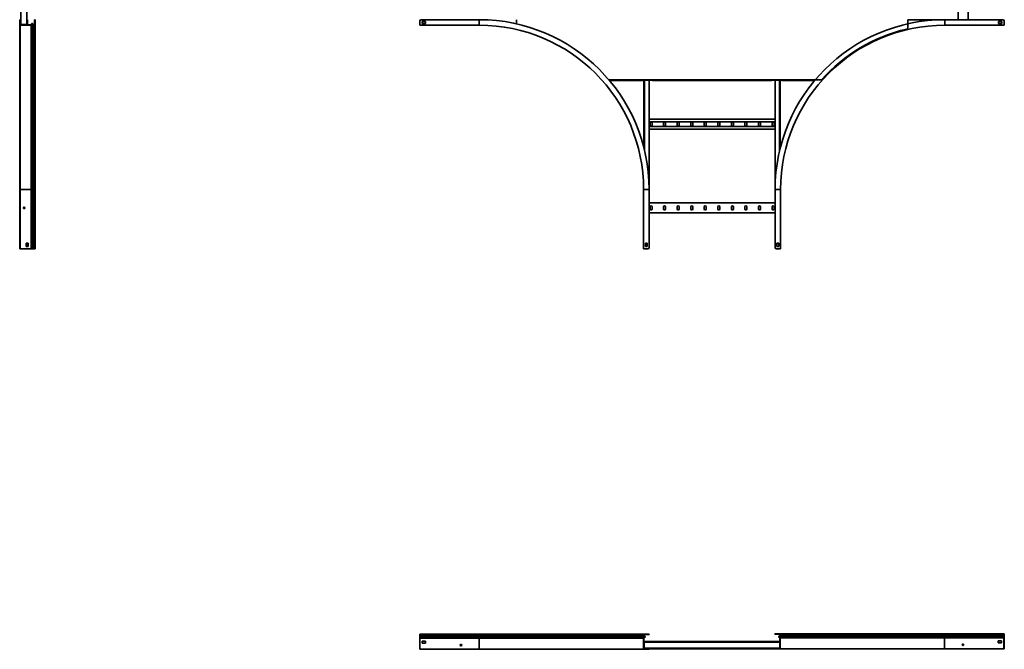
# Model space of a CAD drawing. Units: millimetres. Extents: x -2328 to 6267, y -2328 to 2728.
# Drawn here: x -2328 to 1267, y -2328 to -30 of the extents above; entities that cross this region are included whole.
import ezdxf

# ---------------------------------------------------------------- set-up
doc = ezdxf.new("R2010")
doc.units = ezdxf.units.MM

msp = doc.modelspace()

# ---------------------------------------------------------------- linework, layer by layer
at = {"color": 7, "linetype": 'Continuous', "lineweight": 35}
for p, q in [((-2324.1, -47.6), (-2324.1, 447.6)), ((-2302.1, -47.6), (-2302.1, 447.6)), ((1099, -30), (1099, 430)), ((1135, -30), (1135, 430)), ((-2328.1, -30), (-2326.9, -30)), ((-2328.1, -30), (-2328.1, -650)), ((-2326.9, -30), (-2326.9, -650)), ((-2326.8, -30), (-2325.6, -30)), ((-2326.8, -35), (-2326.8, -30)), ((-2325.6, -35), (-2326.8, -35)), ((-2326.8, -35), (-2326.8, -47.8)), ((-2325.6, -30), (-2325.6, -35)), ((-2325.6, -30), (-2324.4, -30)), ((-2325.6, -35), (-2325.6, -47.8)), ((-2324.4, -35), (-2325.6, -35)), ((-2324.4, -30), (-2324.4, -35)), ((-2324.4, -35), (-2324.4, -46.6)), ((-2301.8, -30), (-2300.6, -30)), ((-2301.8, -35), (-2301.8, -30)), ((-2301.8, -46.6), (-2301.8, -35)), ((-2300.6, -35), (-2301.8, -35)), ((-2300.6, -30), (-2300.6, -35)), ((-2300.6, -46.6), (-2300.6, -35)), ((-2299.4, -48.8), (-2299.4, -30)), ((-2273.1, -30), (-2274.3, -30)), ((-2274.3, -30), (-2274.3, -48.7)), ((-2273.1, -30), (-2273.1, -47.4)), ((-2273, -30), (-2271.8, -30)), ((-2273, -35), (-2273, -30)), ((-2273, -46.8), (-2273, -35)), ((-2271.8, -35), (-2273, -35)), ((-2271.8, -30), (-2271.8, -35)), ((-2271.8, -46.8), (-2271.8, -35)), ((-867, -35), (-867, -47.8)), ((-862, -30), (-650, -30)), ((-650, -30), (-650, -47.8)), ((-514.5, -45), (-514.5, -30)), ((914.5, -59.4), (914.5, -30)), ((914.5, -30), (1050, -30)), ((1050, -30), (1050, -47.8)), ((1050, -30), (1262, -30)), ((1267, -35), (1267, -47.8)), ((-2326.9, -48.8), (-2326.8, -48.8)), ((-2326.8, -47.8), (-2325.6, -47.8)), ((-2326.8, -47.8), (-2326.8, -50)), ((-2324.6, -50), (-2326.8, -50)), ((-2326.8, -50), (-2326.8, -650)), ((-2325.6, -46.6), (-2324.4, -46.6)), ((-2325.6, -47.8), (-2325.6, -48.8)), ((-2324.6, -48.8), (-2325.6, -48.8)), ((-2324.6, -48.8), (-2287.3, -48.8)), ((-2324.6, -50), (-2324.6, -48.8)), ((-2324.6, -50), (-2287.3, -50)), ((-2324.4, -46.6), (-2324.4, -47.6)), ((-2323.4, -47.6), (-2324.4, -47.6)), ((-2323.4, -47.6), (-2323.4, -48.8)), ((-2323.4, -47.6), (-2302.8, -47.6)), ((-2302.8, -48.8), (-2302.8, -47.6)), ((-2302.8, -47.6), (-2301.8, -47.6)), ((-2301.8, -46.6), (-2301.8, -47.6)), ((-2301.8, -46.6), (-2300.6, -46.6)), ((-2300.6, -46.6), (-2300.6, -48.8)), ((-2288.1, -48.8), (-2285.1, -45.3)), ((-2287.3, -50), (-2287.3, -48.8)), ((-2287.3, -48.8), (-2286.8, -48.8)), ((-2287.3, -50), (-2286.2, -50)), ((-2286.5, -48.4), (-2286.8, -48.8)), ((-2286.5, -48.4), (-2283.8, -45.3)), ((-2285.6, -49.2), (-2286.5, -48.4)), ((-2285.6, -49.2), (-2286.2, -50)), ((-2286.2, -650), (-2286.2, -50)), ((-2285.6, -49.2), (-2282.9, -46)), ((-2282.9, -46), (-2283.8, -45.3)), ((-2282.9, -650), (-2282.9, -46)), ((-2280.7, -45.9), (-2279.9, -45.1)), ((-2280.7, -45.9), (-2277.4, -49.2)), ((-2280.7, -650), (-2280.7, -45.9)), ((-2279.9, -45.1), (-2276.6, -48.4)), ((-2277.4, -49.2), (-2276.6, -48.4)), ((-2277.4, -650), (-2277.4, -49.2)), ((-2275.5, -48.8), (-2275, -48.8)), ((-2275.5, -50), (-2275.5, -48.8)), ((-2275.5, -50), (-2275, -50)), ((-2275.5, -650), (-2275.5, -50)), ((-2275, -50), (-2275, -48.8)), ((-2275, -650), (-2275, -50)), ((-2271.8, -46.8), (-2273, -46.8)), ((-2271.8, -650), (-2271.8, -46.8)), ((-867, -47.8), (-867, -50)), ((-867, -50), (-650, -50)), ((-846, -36.5), (-858, -36.5)), ((-858, -36.5), (-858, -43.5)), ((-858, -43.5), (-846, -43.5)), ((-846, -43.5), (-846, -36.5)), ((1267, -50), (1050, -50)), ((1258, -36.5), (1246, -36.5)), ((1246, -36.5), (1246, -43.5)), ((1246, -43.5), (1258, -43.5)), ((1258, -43.5), (1258, -36.5)), ((1267, -47.8), (1267, -50)), ((-54.6, -251), (-54.6, -252.2)), ((-54.6, -251), (-17.6, -251)), ((-48.8, -251), (-48.8, -498.5)), ((-30, -251), (-30, -650)), ((-17.6, -252.2), (-17.6, -251)), ((417.6, -251), (454.6, -251)), ((417.6, -251), (417.6, -252.2)), ((430, -251), (430, -650)), ((448.8, -251), (448.8, -498.5)), ((454.6, -252.2), (454.6, -251)), ((-54.6, -252.2), (-174.4, -252.2)), ((417.6, -252.2), (-17.6, -252.2)), ((574.4, -252.2), (454.6, -252.2)), ((430, -393), (-30, -393)), ((430, -402.5), (-30, -402.5)), ((430, -419.5), (-30, -419.5)), ((430, -429), (-30, -429)), ((-26.3, -407), (-26.3, -415)), ((-19.3, -415), (-19.3, -407)), ((23.2, -407), (23.2, -415)), ((30.2, -415), (30.2, -407)), ((72.7, -407), (72.7, -415)), ((79.7, -415), (79.7, -407)), ((122.2, -407), (122.2, -415)), ((129.2, -415), (129.2, -407)), ((171.7, -407), (171.7, -415)), ((178.7, -415), (178.7, -407)), ((221.2, -407), (221.2, -415)), ((228.2, -415), (228.2, -407)), ((270.7, -407), (270.7, -415)), ((277.7, -415), (277.7, -407)), ((320.2, -407), (320.2, -415)), ((327.2, -415), (327.2, -407)), ((369.7, -407), (369.7, -415)), ((376.7, -415), (376.7, -407)), ((419.2, -407), (419.2, -415)), ((426.2, -415), (426.2, -407)), ((-2328.1, -650), (-2326.9, -650)), ((-2328.1, -650), (-2328.1, -862)), ((-2326.9, -650), (-2326.9, -862)), ((-2326.8, -650), (-2286.2, -650)), ((-2326.8, -867), (-2326.8, -650)), ((-2286.2, -650), (-2282.9, -650)), ((-2286.2, -867), (-2286.2, -650)), ((-2282.9, -650), (-2280.7, -650)), ((-2282.9, -867), (-2282.9, -650)), ((-2280.7, -650), (-2277.4, -650)), ((-2280.7, -867), (-2280.7, -650)), ((-2277.4, -650), (-2275.5, -650)), ((-2277.4, -867), (-2277.4, -650)), ((-2275.5, -650), (-2275, -650)), ((-2275.5, -867), (-2275.5, -650)), ((-2275, -650), (-2271.8, -650)), ((-2275, -867), (-2275, -650)), ((-2271.8, -867), (-2271.8, -650)), ((-50, -867), (-50, -650)), ((-30, -650), (-47.8, -650)), ((-30, -650), (-30, -862)), ((430, -862), (430, -650)), ((430, -650), (447.8, -650)), ((450, -867), (450, -650)), ((430, -699), (-30, -699)), ((-26.3, -713), (-26.3, -721)), ((-19.3, -721), (-19.3, -713)), ((23.2, -713), (23.2, -721)), ((30.2, -721), (30.2, -713)), ((72.7, -713), (72.7, -721)), ((79.7, -721), (79.7, -713)), ((122.2, -713), (122.2, -721)), ((129.2, -721), (129.2, -713)), ((171.7, -713), (171.7, -721)), ((178.7, -721), (178.7, -713)), ((221.2, -713), (221.2, -721)), ((228.2, -721), (228.2, -713)), ((270.7, -713), (270.7, -721)), ((277.7, -721), (277.7, -713)), ((320.2, -713), (320.2, -721)), ((327.2, -721), (327.2, -713)), ((369.7, -713), (369.7, -721)), ((376.7, -721), (376.7, -713)), ((419.2, -713), (419.2, -721)), ((426.2, -721), (426.2, -713)), ((430, -735), (-30, -735)), ((-2328.1, -862), (-2326.9, -862)), ((-2328.1, -867), (-2328.1, -862)), ((-2326.9, -862), (-2326.9, -867)), ((-2297.3, -846), (-2304.3, -846)), ((-2304.3, -846), (-2304.3, -858)), ((-2304.3, -858), (-2297.3, -858)), ((-2298.6, -858), (-2298.6, -846)), ((-2297.3, -858), (-2297.3, -846)), ((-36.5, -846), (-43.5, -846)), ((-43.5, -846), (-43.5, -858)), ((-43.5, -858), (-36.5, -858)), ((-36.5, -858), (-36.5, -846)), ((443.5, -846), (436.5, -846)), ((436.5, -846), (436.5, -858)), ((436.5, -858), (443.5, -858)), ((443.5, -858), (443.5, -846)), ((-2326.9, -867), (-2328.1, -867)), ((-2326.8, -867), (-2326.9, -867)), ((-2324.6, -867), (-2326.8, -867)), ((-2324.6, -867), (-2287.3, -867)), ((-2287.3, -867), (-2286.2, -867)), ((-2285.6, -867), (-2286.2, -867)), ((-2285.6, -867), (-2282.9, -867)), ((-2282.9, -867), (-2280.7, -867)), ((-2280.7, -867), (-2277.4, -867)), ((-2277.4, -867), (-2275.5, -867)), ((-2275.5, -867), (-2275, -867)), ((-2275, -867), (-2271.8, -867)), ((-47.8, -867), (-50, -867)), ((-35, -867), (-47.8, -867)), ((435, -867), (447.8, -867)), ((447.8, -867), (450, -867)), ((-867, -2273.2), (-867, -2273.1)), ((-867, -2273.1), (-862, -2273.1)), ((-867, -2276.4), (-867, -2273.2)), ((-650, -2273.2), (-867, -2273.2)), ((-867, -2277), (-867, -2276.4)), ((-650, -2276.4), (-867, -2276.4)), ((-867, -2278.9), (-867, -2277)), ((-650, -2277), (-867, -2277)), ((-650, -2278.9), (-867, -2278.9)), ((-867, -2282.2), (-867, -2278.9)), ((-650, -2282.2), (-867, -2282.2)), ((-867, -2284.4), (-867, -2282.2)), ((-867, -2287.1), (-867, -2284.4)), ((-650, -2284.4), (-867, -2284.4)), ((-867, -2287.1), (-867, -2287.7)), ((-867, -2287.7), (-650, -2287.7)), ((-867, -2288.7), (-867, -2287.7)), ((-867, -2326), (-867, -2288.7)), ((-862, -2273.1), (-650, -2273.1)), ((-846, -2298.7), (-858, -2298.7)), ((-858, -2298.7), (-858, -2305.7)), ((-846, -2305.7), (-846, -2298.7)), ((-650, -2273.1), (-30, -2273.1)), ((-650, -2276.4), (-650, -2273.2)), ((-46.8, -2273.2), (-650, -2273.2)), ((-650, -2277), (-650, -2276.4)), ((-50, -2276.4), (-650, -2276.4)), ((-650, -2278.9), (-650, -2277)), ((-50, -2277), (-650, -2277)), ((-49.2, -2278.9), (-650, -2278.9)), ((-650, -2282.2), (-650, -2278.9)), ((-45.9, -2282.2), (-650, -2282.2)), ((-650, -2284.4), (-650, -2282.2)), ((-650, -2287.7), (-650, -2284.4)), ((-46, -2284.4), (-650, -2284.4)), ((-650, -2328.2), (-650, -2287.7)), ((-50, -2287.7), (-650, -2287.7)), ((-50, -2276.4), (-48.8, -2276.4)), ((-50, -2277), (-50, -2276.4)), ((-50, -2277), (-48.8, -2277)), ((-49.2, -2287.1), (-50, -2287.7)), ((-50, -2288.7), (-50, -2287.7)), ((-50, -2288.7), (-48.8, -2288.7)), ((-50, -2326), (-50, -2288.7)), ((-49.2, -2278.9), (-48.4, -2278.1)), ((-45.9, -2282.2), (-49.2, -2278.9)), ((-49.2, -2287.1), (-46, -2284.4)), ((-49.2, -2287.1), (-48.4, -2288)), ((-48.8, -2277), (-48.8, -2276.4)), ((-48.4, -2288), (-48.8, -2288.3)), ((-48.8, -2288.7), (-48.8, -2288.3)), ((-48.8, -2326), (-48.8, -2288.7)), ((-48.8, -2299.4), (447.6, -2299.4)), ((-48.8, -2299.6), (-17.6, -2299.6)), ((-48.8, -2300.7), (-47.3, -2300.7)), ((-45.1, -2281.2), (-48.4, -2277.9)), ((-45.1, -2281.3), (-48.4, -2278.1)), ((-48.4, -2288), (-45.3, -2285.3)), ((-46.8, -2273.2), (-46.8, -2274.4)), ((-46.8, -2273.2), (-35, -2273.2)), ((-46.8, -2274.4), (-35, -2274.4)), ((-46.6, -2300.6), (-46.6, -2301.8)), ((-46.6, -2300.6), (-35, -2300.6)), ((-46, -2284.4), (-45.3, -2285.3)), ((-45.9, -2282.2), (-45.1, -2281.3)), ((-35, -2274.4), (-35, -2273.2)), ((-35, -2273.2), (-30, -2273.2)), ((-30, -2274.4), (-35, -2274.4)), ((-35, -2301.8), (-35, -2300.6)), ((-35, -2300.6), (-30, -2300.6)), ((-30, -2273.1), (-30, -2273.2)), ((-30, -2273.2), (-30, -2274.4)), ((-30, -2300.6), (-30, -2301.8)), ((-30, -2300.7), (-17.6, -2300.7)), ((-17.6, -2301.6), (-17.6, -2299.6)), ((417.6, -2299.6), (447.6, -2299.6)), ((417.6, -2299.6), (417.6, -2301.6)), ((417.6, -2300.7), (430, -2300.7)), ((428.8, -2273), (428.8, -2271.8)), ((428.8, -2271.8), (433.8, -2271.8)), ((433.8, -2273), (428.8, -2273)), ((430, -2301.8), (430, -2300.6)), ((430, -2300.6), (435, -2300.6)), ((433.8, -2271.8), (433.8, -2273)), ((445.6, -2271.8), (433.8, -2271.8)), ((445.6, -2273), (433.8, -2273)), ((435, -2300.6), (435, -2301.8)), ((435, -2300.6), (446.6, -2300.6)), ((443.9, -2279.9), (447.2, -2276.6)), ((444.7, -2280.7), (443.9, -2279.9)), ((444.8, -2282.9), (444.1, -2283.8)), ((447.2, -2286.5), (444.1, -2283.8)), ((444.7, -2280.7), (448, -2277.4)), ((1048.8, -2280.7), (444.7, -2280.7)), ((448, -2285.6), (444.8, -2282.9)), ((1048.8, -2282.9), (444.8, -2282.9)), ((445.6, -2271.8), (445.6, -2273)), ((1048.8, -2271.8), (445.6, -2271.8)), ((446.6, -2301.8), (446.6, -2300.6)), ((448, -2277.4), (447.2, -2276.6)), ((448, -2285.6), (447.2, -2286.5)), ((447.2, -2286.5), (447.6, -2286.8)), ((447.3, -2300.7), (447.6, -2300.7)), ((447.6, -2275.5), (447.6, -2275)), ((448.8, -2275), (447.6, -2275)), ((448.8, -2275.5), (447.6, -2275.5)), ((447.6, -2287.3), (447.6, -2286.8)), ((448.8, -2287.3), (447.6, -2287.3)), ((447.6, -2324.6), (447.6, -2287.3)), ((1048.8, -2277.4), (448, -2277.4)), ((448, -2285.6), (448.8, -2286.2)), ((448.8, -2275.5), (448.8, -2275)), ((1048.8, -2275), (448.8, -2275)), ((1048.8, -2275.5), (448.8, -2275.5)), ((448.8, -2287.3), (448.8, -2286.2)), ((1048.8, -2286.2), (448.8, -2286.2)), ((448.8, -2324.6), (448.8, -2287.3)), ((1048.8, -2275), (1048.8, -2271.8)), ((1265.8, -2271.8), (1048.8, -2271.8)), ((1048.8, -2275.5), (1048.8, -2275)), ((1265.8, -2275), (1048.8, -2275)), ((1048.8, -2277.4), (1048.8, -2275.5)), ((1265.8, -2275.5), (1048.8, -2275.5)), ((1048.8, -2280.7), (1048.8, -2277.4)), ((1265.8, -2277.4), (1048.8, -2277.4)), ((1048.8, -2282.9), (1048.8, -2280.7)), ((1265.8, -2280.7), (1048.8, -2280.7)), ((1048.8, -2286.2), (1048.8, -2282.9)), ((1265.8, -2282.9), (1048.8, -2282.9)), ((1048.8, -2326.8), (1048.8, -2286.2)), ((1265.8, -2286.2), (1048.8, -2286.2)), ((1256.8, -2297.3), (1244.8, -2297.3)), ((1244.8, -2297.3), (1244.8, -2304.3)), ((1246, -2297.3), (1246, -2304.3)), ((1256.8, -2304.3), (1256.8, -2297.3)), ((1265.8, -2275), (1265.8, -2271.8)), ((1265.8, -2271.8), (1267, -2271.8)), ((1267, -2273), (1265.8, -2273)), ((1265.8, -2275.5), (1265.8, -2275)), ((1265.8, -2277.4), (1265.8, -2275.5)), ((1265.8, -2280.7), (1265.8, -2277.4)), ((1265.8, -2282.9), (1265.8, -2280.7)), ((1265.8, -2285.6), (1265.8, -2282.9)), ((1265.8, -2285.6), (1265.8, -2286.2)), ((1265.8, -2287.3), (1265.8, -2286.2)), ((1267, -2286.8), (1265.8, -2286.8)), ((1265.8, -2324.6), (1265.8, -2287.3)), ((1267, -2271.8), (1267, -2273)), ((1267, -2275), (1267, -2273)), ((1267, -2275.5), (1267, -2275)), ((1267, -2276.6), (1267, -2275.5)), ((1267, -2279.9), (1267, -2276.6)), ((1267, -2283.8), (1267, -2279.9)), ((1267, -2286.5), (1267, -2283.8)), ((1267, -2286.5), (1267, -2286.8)), ((1267, -2287.3), (1267, -2286.8)), ((1267, -2324.6), (1267, -2287.3)), ((-867, -2326), (-867, -2328.2)), ((-867, -2328.2), (-650, -2328.2)), ((-858, -2305.6), (-846, -2305.6)), ((-858, -2305.7), (-846, -2305.7)), ((-650, -2328.2), (-50, -2328.2)), ((-50, -2326), (-48.8, -2326)), ((-50, -2326), (-50, -2328.2)), ((-47.8, -2328.2), (-50, -2328.2)), ((-47.6, -2302.8), (-48.8, -2302.8)), ((-48.8, -2323.4), (-47.6, -2323.4)), ((-47.3, -2325.5), (-48.8, -2325.5)), ((-48.8, -2326), (-48.8, -2327)), ((-17.6, -2326.5), (-48.8, -2326.5)), ((428.8, -2326.8), (-48.8, -2326.8)), ((-48.8, -2326.9), (-30, -2326.9)), ((-47.8, -2327), (-48.8, -2327)), ((-47.8, -2328.2), (-47.8, -2327)), ((-35, -2327), (-47.8, -2327)), ((-35, -2328.2), (-47.8, -2328.2)), ((-47.6, -2323.4), (-47.6, -2302.8)), ((447.3, -2302.1), (-47.3, -2302.1)), ((447.3, -2324.1), (-47.3, -2324.1)), ((-46.6, -2301.8), (-35, -2301.8)), ((-46.6, -2324.4), (-46.6, -2325.6)), ((-35, -2324.4), (-46.6, -2324.4)), ((-35, -2325.6), (-46.6, -2325.6)), ((-30, -2301.8), (-35, -2301.8)), ((-35, -2325.6), (-35, -2324.4)), ((-35, -2324.4), (-30, -2324.4)), ((-30, -2325.6), (-35, -2325.6)), ((-35, -2328.2), (-35, -2327)), ((-35, -2327), (-30, -2327)), ((-30, -2328.2), (-35, -2328.2)), ((-30, -2324.4), (-30, -2325.6)), ((-17.6, -2325.5), (-30, -2325.5)), ((-30, -2327), (-30, -2326.9)), ((-30, -2327), (-30, -2328.2)), ((417.6, -2301.6), (-17.6, -2301.6)), ((-17.6, -2302.1), (-17.6, -2301.6)), ((-17.6, -2324.6), (-17.6, -2324.1)), ((-17.6, -2324.6), (417.6, -2324.6)), ((-17.6, -2326.5), (-17.6, -2324.6)), ((417.6, -2301.6), (417.6, -2302.1)), ((417.6, -2324.1), (417.6, -2324.6)), ((417.6, -2324.6), (417.6, -2326.5)), ((430, -2325.5), (417.6, -2325.5)), ((428.8, -2326.5), (417.6, -2326.5)), ((428.8, -2326.8), (428.8, -2325.6)), ((428.8, -2325.6), (433.8, -2325.6)), ((433.8, -2326.8), (428.8, -2326.8)), ((435, -2301.8), (430, -2301.8)), ((430, -2325.6), (430, -2324.4)), ((430, -2324.4), (435, -2324.4)), ((433.8, -2325.6), (433.8, -2326.8)), ((433.8, -2325.6), (446.6, -2325.6)), ((433.8, -2326.8), (446.6, -2326.8)), ((435, -2301.8), (446.6, -2301.8)), ((435, -2324.4), (435, -2325.6)), ((446.6, -2324.4), (435, -2324.4)), ((446.6, -2325.6), (446.6, -2324.4)), ((446.6, -2326.8), (446.6, -2325.6)), ((446.6, -2325.6), (447.6, -2325.6)), ((446.6, -2326.8), (448.8, -2326.8)), ((447.6, -2325.5), (447.3, -2325.5)), ((448.8, -2324.6), (447.6, -2324.6)), ((447.6, -2324.6), (447.6, -2325.6)), ((448.8, -2324.6), (448.8, -2326.8)), ((448.8, -2326.8), (1048.8, -2326.8)), ((1265.8, -2326.8), (1048.8, -2326.8)), ((1244.8, -2304.3), (1256.8, -2304.3)), ((1265.8, -2324.6), (1265.8, -2326.8)), ((1265.8, -2325.6), (1267, -2325.6)), ((1267, -2326.8), (1265.8, -2326.8)), ((1267, -2324.6), (1267, -2325.6)), ((1267, -2325.6), (1267, -2326.8))]:
    msp.add_line(p, q, dxfattribs=at)
at = {"color": 8, "linetype": 'Continuous', "lineweight": 35}
for p, q in [((-2285.1, -45.3), (-2285.1, -46.8)), ((-176.3, -250), (599.1, -250)), ((-46.6, -251), (-46.6, -507.5)), ((446.6, -251), (446.6, -507.5)), ((-2326.9, -650), (-2326.8, -650)), ((-862, -2273.1), (-862, -2273.2)), ((-650, -2273.1), (-650, -2273.2)), ((-48.5, -2277.9), (-48.4, -2277.9)), ((-45.3, -2281.2), (-45.1, -2281.2)), ((1265.8, -2275), (1267, -2275)), ((1265.8, -2275.5), (1267, -2275.5)), ((1265.8, -2276.6), (1267, -2276.6)), ((1265.8, -2279.9), (1267, -2279.9)), ((1265.8, -2283.8), (1267, -2283.8))]:
    msp.add_line(p, q, dxfattribs=at)
at = {"color": 7, "linetype": 'Continuous', "lineweight": 35}
for centre in [(-2311.8, -717), (-717, -2313.2), (1115.8, -2311.8)]:
    msp.add_circle(centre, 2.75, dxfattribs=at)
for centre, radius, start, end in [((-862, -35), 5, 90, 180), ((-650, -650), 620, 0, 90), ((1050, -650), 620, 90, 180), ((1262, -35), 5, 0, 90), ((-2283.1, -47), 2.7, 76.0697, 140), ((-2281.8, -47), 2.7, 45, 140), ((-2281.8, -47), 1.5, 45, 140), ((-2275.5, -47.3), 2.7, 225, 270), ((-2275.5, -47.3), 1.5, 225, 270), ((-2276.3, -46.8), 2, 281.4408, 0), ((-2275, -46.8), 2, 270, 0), ((-2275, -46.8), 3.2, 270, 0), ((-650, -650), 600, 0, 90), ((1050, -650), 600, 90, 180), ((1048.7, -650), 601.8, 103.2595, 138.3428), ((909.5, -59.4), 5, 283.2595, 0), ((-22.8, -407), 3.5, 0, 180), ((-22.8, -415), 3.5, 180, 0), ((26.7, -407), 3.5, 0, 180), ((26.7, -415), 3.5, 180, 0), ((76.2, -407), 3.5, 0, 180), ((76.2, -415), 3.5, 180, 0), ((125.7, -407), 3.5, 0, 180), ((125.7, -415), 3.5, 180, 0), ((175.2, -407), 3.5, 0, 180), ((175.2, -415), 3.5, 180, 0), ((224.7, -407), 3.5, 0, 180), ((224.7, -415), 3.5, 180, 0), ((274.2, -407), 3.5, 0, 180), ((274.2, -415), 3.5, 180, 0), ((323.7, -407), 3.5, 0, 180), ((323.7, -415), 3.5, 180, 0), ((373.2, -407), 3.5, 0, 180), ((373.2, -415), 3.5, 180, 0), ((422.7, -407), 3.5, 0, 180), ((422.7, -415), 3.5, 180, 0), ((-22.8, -713), 3.5, 0, 180), ((26.7, -713), 3.5, 0, 180), ((76.2, -713), 3.5, 0, 180), ((125.7, -713), 3.5, 0, 180), ((175.2, -713), 3.5, 0, 180), ((224.7, -713), 3.5, 0, 180), ((274.2, -713), 3.5, 0, 180), ((323.7, -713), 3.5, 0, 180), ((373.2, -713), 3.5, 0, 180), ((422.7, -713), 3.5, 0, 180), ((-22.8, -721), 3.5, 180, 0), ((26.7, -721), 3.5, 180, 0), ((76.2, -721), 3.5, 180, 0), ((125.7, -721), 3.5, 180, 0), ((175.2, -721), 3.5, 180, 0), ((224.7, -721), 3.5, 180, 0), ((274.2, -721), 3.5, 180, 0), ((323.7, -721), 3.5, 180, 0), ((373.2, -721), 3.5, 180, 0), ((422.7, -721), 3.5, 180, 0), ((-35, -862), 5, 270, 0), ((435, -862), 5, 180, 270), ((-46.8, -2276.4), 3.2, 90, 180), ((-47.3, -2277), 2.7, 180, 225), ((-46.8, -2276.4), 2, 90, 180), ((-47.3, -2276.8), 1.5, 180, 225), ((-47.3, -2277), 1.5, 180, 225), ((-46.6, -2302.8), 2.2, 90, 180), ((-47, -2283.2), 1.5, 310, 45), ((-47, -2283.2), 2.7, 310, 45), ((-47, -2283.1), 2.7, 358.084, 45), ((445.8, -2281.8), 2.7, 135, 230), ((445.8, -2281.8), 1.5, 135, 230), ((445.6, -2275), 3.2, 360, 90), ((445.6, -2275), 2, 360, 90), ((446.6, -2302.8), 2.2, 62.9643, 90), ((446.1, -2275.5), 1.5, 315, 0), ((446.1, -2275.5), 2.7, 315, 360), ((-46.6, -2323.4), 2.2, 180, 270), ((-46.6, -2302.8), 1, 90, 180), ((-46.6, -2323.4), 1, 180, 270), ((446.6, -2302.8), 1, 0, 90), ((446.6, -2323.4), 1, 270, 0), ((446.6, -2323.4), 2.2, 270, 297.0357)]:
    msp.add_arc(centre, radius, start, end, dxfattribs=at)

doc.saveas('drawing.dxf')
